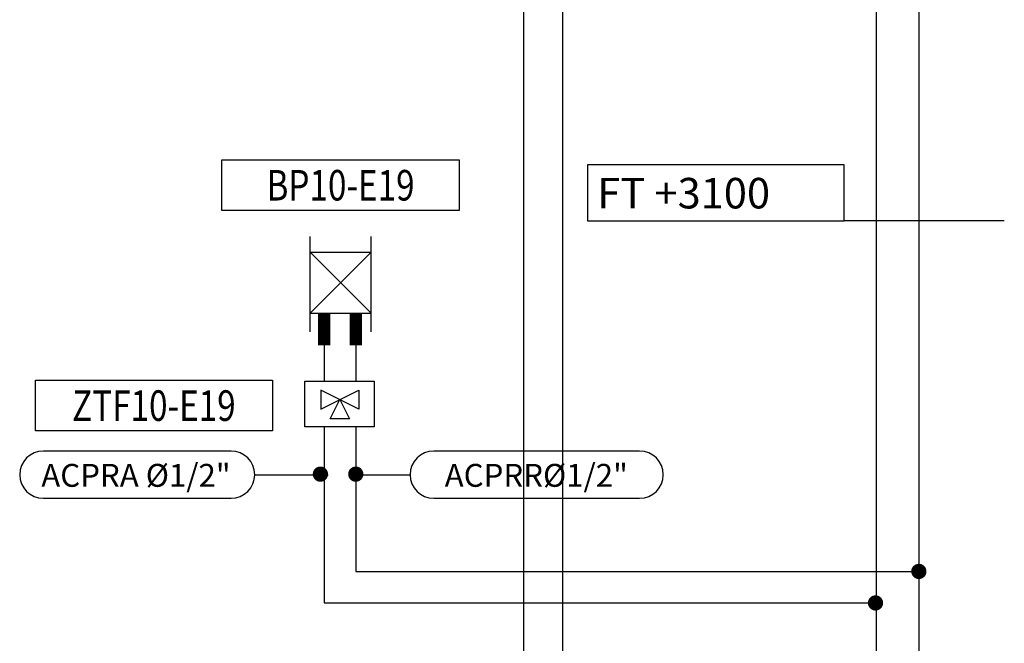
# Model space of a CAD drawing. Units: millimetres. Extents: x -105905 to -21905, y -20923 to 56377.
# Drawn here: x -73394 to -70167, y 7173 to 9216 of the extents above; entities that cross this region are included whole.
import ezdxf
from ezdxf.enums import TextEntityAlignment as Align

# ---------------------------------------------------------------- set-up
doc = ezdxf.new("R2010")
doc.units = ezdxf.units.MM
doc.header["$LTSCALE"] = 1000
for name, color, linetype in [('013 - ACPRA (Circuito acqua di post-riscaldamento - Andata)', 140, 'Continuous'), ('014 - ACPRR (Circuito acqua di post-riscaldamento - Ritorno)', 140, 'Continuous'), ('06-TESTI', 7, 'Continuous'), ('06-TESTI(TUBAZIONI)', 7, 'Continuous'), ('82-IM-SCH-SIMBOLOGIA', 6, 'Continuous'), ('Cartongesso', 1, 'Continuous')]:
    doc.layers.add(name, color=color, linetype=linetype)
doc.styles.add('ROMANS', font='ROMANS.shx', dxfattribs={"width": 0.8, "oblique": 15})

msp = doc.modelspace()

# ---------------------------------------------------------------- linework, layer by layer
at = {"layer": '013 - ACPRA (Circuito acqua di post-riscaldamento - Andata)'}
for p, q in [((-70587.4, 11585.2, 0), (-70587.4, -3246.1, 0)), ((-72395.9, 8148.9, 0), (-72395.9, 8032, 0)), ((-72395.9, 7882, 0), (-72395.9, 7304.9, 0)), ((-72395.9, 7304.9, 0), (-70589.4, 7304.9, 0))]:
    msp.add_line(p, q, dxfattribs=at)
at = {"layer": '013 - ACPRA (Circuito acqua di post-riscaldamento - Andata)', "const_width": 25, "elevation": 0}
msp.add_lwpolyline([(-70601.9, 7304.9, 1), (-70576.9, 7304.9, 1)], format="xyb", close=True, dxfattribs=at)
at = {"layer": '014 - ACPRR (Circuito acqua di post-riscaldamento - Ritorno)'}
for p, q in [((-70447.4, 11585.2, 0), (-70447.4, -3146.1, 0)), ((-72292.5, 8148.9, 0), (-72292.5, 8032, 0)), ((-72292.5, 7882, 0), (-72292.5, 7408.2, 0)), ((-72292.5, 7408.2, 0), (-70447.4, 7408.2, 0))]:
    msp.add_line(p, q, dxfattribs=at)
at = {"layer": '014 - ACPRR (Circuito acqua di post-riscaldamento - Ritorno)', "const_width": 25, "elevation": 0}
msp.add_lwpolyline([(-70459.9, 7408.2, 1), (-70434.9, 7408.2, 1)], format="xyb", close=True, dxfattribs=at)
at = {"layer": '06-TESTI'}
for p, q in [((-72459.8, 8032, 0), (-72232.1, 8032, 0)), ((-72459.8, 7882, 0), (-72459.8, 8032, 0)), ((-72232.1, 8032, 0), (-72232.1, 7882, 0)), ((-72232.1, 7882, 0), (-72459.8, 7882, 0))]:
    msp.add_line(p, q, dxfattribs=at)
at = {"layer": '06-TESTI(TUBAZIONI)', "color": 1}
msp.add_line((-70167.4, 8557.4, 0), (-70692.1, 8557.4, 0), dxfattribs=at)
at = {"layer": '06-TESTI(TUBAZIONI)'}
for p, q in [((-72623.5, 7725.1, 0), (-72383.5, 7725.1, 0)), ((-72304.9, 7725.1, 0), (-72114.5, 7725.1, 0))]:
    msp.add_line(p, q, dxfattribs=at)
at = {"layer": '06-TESTI(TUBAZIONI)', "elevation": 0}
for points in [[(-72730.9, 8756.5), (-71954, 8756.5), (-71954, 8590.5), (-72730.9, 8590.5)], [(-73342.5, 8034.6), (-72565.6, 8034.6), (-72565.6, 7868.5), (-73342.5, 7868.5)]]:
    msp.add_lwpolyline(points, close=True, dxfattribs=at)
at = {"layer": '06-TESTI(TUBAZIONI)', "color": 1, "elevation": 0}
msp.add_lwpolyline([(-71532.9, 8557.4), (-70692.1, 8557.4), (-70692.1, 8740.7), (-71532.9, 8740.7)], close=True, dxfattribs=at)
at = {"layer": '06-TESTI(TUBAZIONI)', "elevation": 0, "flags": 128}
for points in [[(-72701, 7647.7, 1), (-72701, 7802.6), (-73316.3, 7802.6, 1), (-73316.3, 7647.7)], [(-71362.3, 7647.7, 1), (-71362.3, 7802.6), (-72037.1, 7802.6, 1), (-72037.1, 7647.7)]]:
    msp.add_lwpolyline(points, format="xyb", close=True, dxfattribs=at)
at = {"layer": '06-TESTI(TUBAZIONI)', "const_width": 25, "elevation": 0}
for points in [[(-72420.9, 7726.9, 1), (-72395.9, 7726.9, 1)], [(-72305, 7726.9, 1), (-72280, 7726.9, 1)]]:
    msp.add_lwpolyline(points, format="xyb", close=True, dxfattribs=at)
at = {"layer": '82-IM-SCH-SIMBOLOGIA'}
for p, q in [((-72442.4, 8193.2, 0), (-72442.4, 8505.1, 0)), ((-72242.4, 8193.2, 0), (-72242.4, 8505.1, 0)), ((-72442.4, 8454.7, 0), (-72242.4, 8454.7, 0)), ((-72442.4, 8254.7, 0), (-72242.4, 8254.7, 0))]:
    msp.add_line(p, q, dxfattribs=at)
at = {"layer": '82-IM-SCH-SIMBOLOGIA', "color": 8}
for p, q in [((-72242.4, 8454.7, 0), (-72442.4, 8254.7, 0)), ((-72442.4, 8454.7, 0), (-72242.4, 8254.7, 0)), ((-72407.3, 7939.8, 0), (-72282.3, 8002.3, 0)), ((-72282.3, 7939.8, 0), (-72407.3, 8002.3, 0)), ((-72407.3, 8002.3, 0), (-72407.3, 7939.8, 0)), ((-72282.3, 8002.3, 0), (-72282.3, 7939.8, 0)), ((-72376.1, 7908.5, 0), (-72344.8, 7971, 0)), ((-72344.8, 7971, 0), (-72313.6, 7908.5, 0)), ((-72313.6, 7908.5, 0), (-72376.1, 7908.5, 0))]:
    msp.add_line(p, q, dxfattribs=at)
at = {"layer": '82-IM-SCH-SIMBOLOGIA', "const_width": 40, "elevation": 0, "flags": 128}
for points in [[(-72395.9, 8254.7), (-72395.9, 8148.9)], [(-72292.5, 8254.7), (-72292.5, 8148.9)]]:
    msp.add_lwpolyline(points, dxfattribs=at)
at = {"layer": 'Cartongesso'}
for p, q in [((-71742.4, 9297.7, 0), (-71742.4, 4077.7, 0)), ((-71615.4, 9297.7, 0), (-71615.4, 4077.7, 0))]:
    msp.add_line(p, q, dxfattribs=at)

# ---------------------------------------------------------------- texts
at = {"layer": '06-TESTI(TUBAZIONI)', "style": 'ROMANS', "width": 0.8}
for s, p in [('BP10-E19', (-72342.4, 8673.5, 0)), ('ZTF10-E19', (-72954, 7951.5, 0))]:
    msp.add_text(s, height=100, dxfattribs=at).set_placement(p, align=Align.MIDDLE_CENTER)
at = {"layer": '06-TESTI(TUBAZIONI)', "style": 'ROMANS'}
msp.add_text('FT +3100', height=100, dxfattribs=at).set_placement((-71501.2, 8597.5, 749))
for s, p in [('ACPRA %%C1/2"', (-73012.8, 7723, 0)), ('ACPRR%%C1/2"', (-71701, 7723, 0))]:
    msp.add_text(s, height=75, dxfattribs=at).set_placement(p, align=Align.MIDDLE_CENTER)

doc.saveas('drawing.dxf')
